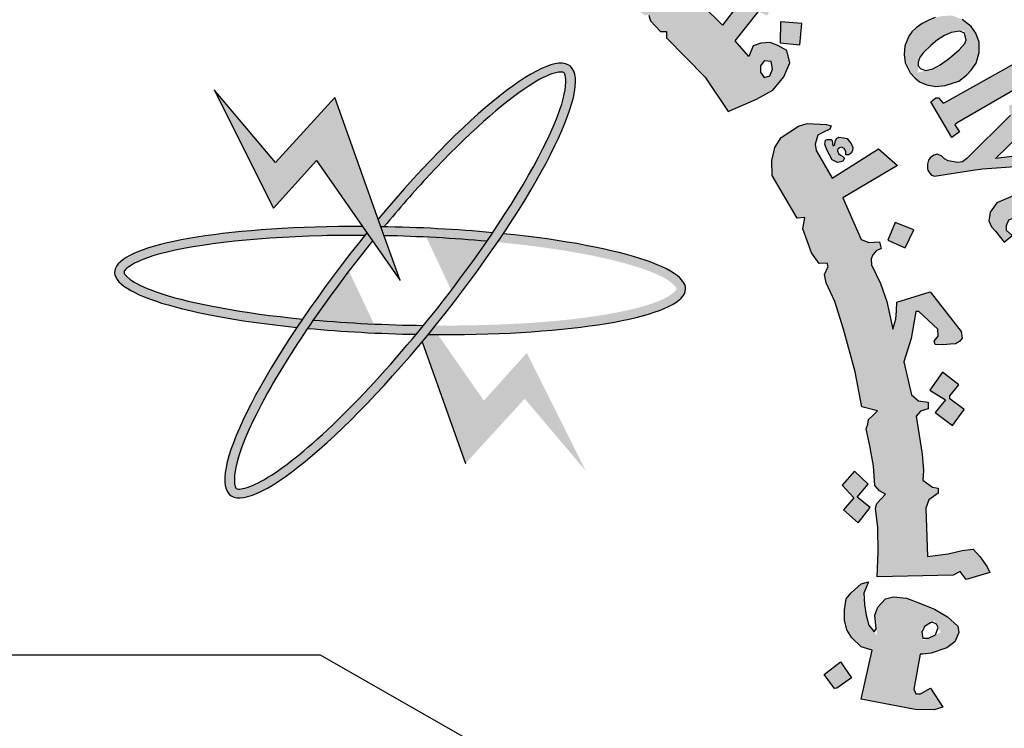
# Model space of a CAD drawing. Units: inches. Extents: x -1645 to 5695, y -890 to 6308.
# Drawn here: x 5400 to 5412, y 4728 to 4736 of the extents above; entities that cross this region are included whole.
import ezdxf

# ---------------------------------------------------------------- set-up
doc = ezdxf.new("R2010")
doc.units = ezdxf.units.IN
doc.header["$MEASUREMENT"] = 0
doc.layers.add('COVER', color=7, linetype='Continuous')
doc.layers.add('fram', color=7, linetype='Continuous')

# ---------------------------------------------------------------- blocks, each defined once
blk = doc.blocks.new('شعار ملون')
h = blk.add_hatch(color=7)
edge = h.paths.add_edge_path()
edge.add_arc((65.5061, 16.3166), 3.9933, 75.0164, 310.5614)
edge.add_line((68.1028, 13.2829), (68.9242, 12.0693))
edge.add_line((68.9242, 12.0693), (68.4048, 11.7305))
edge.add_line((68.4048, 11.7305), (67.8539, 11.4657))
edge.add_line((67.8539, 11.4657), (67.5394, 12.0977))
edge.add_line((67.5394, 12.0977), (67.0332, 11.9209))
edge.add_line((67.0332, 11.9209), (66.2724, 11.7457))
edge.add_line((66.2724, 11.7457), (66.388, 11.0567))
edge.add_line((66.388, 11.0567), (64.8673, 11.0261))
edge.add_line((64.8673, 11.0261), (64.9509, 11.7192))
edge.add_line((64.9509, 11.7192), (64.6475, 11.7601))
edge.add_line((64.6475, 11.7601), (64.1857, 11.8574))
edge.add_line((64.1857, 11.8574), (63.669, 12.0199))
edge.add_line((63.669, 12.0199), (63.392, 11.3722))
edge.add_line((63.392, 11.3722), (62.7071, 11.6785))
edge.add_line((62.7071, 11.6785), (62.0673, 12.0703))
edge.add_line((62.0673, 12.0703), (62.5178, 12.6266))
edge.add_line((62.5178, 12.6266), (62.0195, 13.0299))
edge.add_line((62.0195, 13.0299), (61.5794, 13.4959))
edge.add_line((61.5794, 13.4959), (60.9874, 13.0707))
edge.add_line((60.9874, 13.0707), (60.517, 13.753))
edge.add_line((60.517, 13.753), (60.2292, 14.3022))
edge.add_line((60.2292, 14.3022), (60.9205, 14.5661))
edge.add_line((60.9205, 14.5661), (60.7118, 15.1517))
edge.add_line((60.7118, 15.1517), (60.5881, 15.7609))
edge.add_line((60.5881, 15.7609), (59.8467, 15.6771))
edge.add_line((59.8467, 15.6771), (59.867, 17.0975))
edge.add_line((59.867, 17.0975), (60.6058, 16.9952))
edge.add_line((60.6058, 16.9952), (60.7609, 17.6455))
edge.add_line((60.7609, 17.6455), (60.9723, 18.1812))
edge.add_line((60.9723, 18.1812), (60.2889, 18.4623))
edge.add_line((60.2889, 18.4623), (60.6437, 19.0957))
edge.add_line((60.6437, 19.0957), (61.0888, 19.6829))
edge.add_line((61.0888, 19.6829), (61.6617, 19.2345))
edge.add_line((61.6617, 19.2345), (62.0506, 19.6319))
edge.add_line((62.0506, 19.6319), (62.6251, 20.0804))
edge.add_line((62.6251, 20.0804), (62.1904, 20.6474))
edge.add_line((62.1904, 20.6474), (62.8411, 21.023))
edge.add_line((62.8411, 21.023), (63.5175, 21.3048))
edge.add_line((63.5175, 21.3048), (63.7929, 20.6577))
edge.add_line((63.7929, 20.6577), (64.4896, 20.8447))
edge.add_line((64.4896, 20.8447), (65.0759, 20.9257))
edge.add_line((65.0759, 20.9257), (65.0193, 21.6212))
edge.add_line((65.0193, 21.6212), (66.5385, 21.5526))
edge.add_line((66.5385, 21.5526), (66.5385, 20.1741))
h = blk.add_hatch(color=1)
h.paths.add_polyline_path([(67.7279, 20.5076), (67.7464, 20.5466), (67.7068, 20.57), (67.7019, 20.5931), (67.9066, 21.0742), (67.8263, 21.0785), (67.746, 21.1014), (67.7337, 21.0733), (67.7578, 21.0471), (67.7628, 21.0257), (67.6038, 20.6369), (67.5914, 20.6288), (67.562, 20.6301), (67.5619, 20.6229), (67.5437, 20.6231), (67.5325, 20.5942)])
h.paths.add_polyline_path([(68.3565, 20.4792), (68.3655, 20.5283), (68.3625, 20.567), (68.3342, 20.5893), (68.3014, 20.5893), (68.2865, 20.5714), (68.285, 20.5387), (68.3104, 20.4896), (68.3402, 20.4376), (68.3536, 20.387), (68.3402, 20.3305), (68.3163, 20.3007), (68.2746, 20.274), (68.2239, 20.271), (68.1852, 20.2799), (68.1405, 20.2993), (68.1018, 20.329), (68.072, 20.3677), (68.1152, 20.4822), (68.1569, 20.4718), (68.1509, 20.4153), (68.1539, 20.3825), (68.1733, 20.3349), (68.2016, 20.329), (68.2359, 20.3513), (68.2374, 20.3855), (68.209, 20.4301), (68.1807, 20.4852), (68.1733, 20.5521), (68.1956, 20.6027), (68.2329, 20.6354), (68.2865, 20.6473), (68.3238, 20.6454), (68.3598, 20.6322), (68.4047, 20.6007), (68.4319, 20.5706), (68.4032, 20.4752)])
h.paths.add_polyline_path([(68.5391, 20.5176), (68.5637, 20.5633), (68.6869, 20.5586), (68.6869, 20.5387), (68.627, 20.4555), (68.688, 20.4134), (68.6845, 20.3888), (68.6798, 20.3762), (68.6619, 20.371), (68.5994, 20.4138), (68.4788, 20.2235), (68.473, 20.2021), (68.482, 20.1808), (68.4968, 20.1628), (68.5264, 20.1628), (68.5297, 20.1382), (68.5133, 20.1291), (68.4681, 20.125), (68.4221, 20.1308), (68.3867, 20.1537), (68.3596, 20.1906), (68.3621, 20.2341), (68.3654, 20.2595), (68.4955, 20.4675), (68.4983, 20.4772), (68.4652, 20.4944), (68.4848, 20.5262), (68.5088, 20.5272)])
h.paths.add_polyline_path([(68.8615, 20.3071), (68.717, 20.3679), (68.6943, 20.3463), (68.7149, 20.3236), (68.7149, 20.2978), (68.5746, 20.1021), (68.5302, 20.1179), (68.5076, 20.0931), (68.67, 19.9631), (68.6996, 19.9989), (68.6752, 20.0181), (68.6726, 20.0412)])
edge = h.paths.add_edge_path()
edge.add_arc((68.8693, 20.4173), 0.0648, 0, 360)
h.paths.add_polyline_path([(68.7064, 19.9672), (68.7231, 19.9849), (68.7478, 19.9672), (68.7684, 19.98), (68.9175, 20.1635), (68.915, 20.1772), (68.8914, 20.1996), (68.915, 20.2269), (69.058, 20.1623), (69.0207, 20.1263), (69.0774, 20.115), (69.113, 20.1046), (69.1442, 20.0807), (69.1627, 20.0452), (69.1657, 19.998), (69.1593, 19.954), (69.0071, 19.7783), (69.0015, 19.7606), (69.0058, 19.7472), (69.0259, 19.7356), (68.9966, 19.7003), (68.8502, 19.8221), (68.8733, 19.8544), (68.8929, 19.8422), (68.9148, 19.8428), (69.0521, 20.0151), (69.0559, 20.0409), (69.0451, 20.0604), (69.0289, 20.0734), (69.0088, 20.0766), (68.9953, 20.0734), (68.8469, 19.9092), (68.844, 19.8934), (68.8469, 19.8838), (68.8613, 19.8646), (68.835, 19.8337), (68.6951, 19.9542)])
h.paths.add_polyline_path([(69.8907, 18.689), (70.288, 18.9123), (70.2633, 18.9426), (70.2976, 18.9662), (70.3998, 18.8511), (70.4129, 18.847), (69.9549, 18.5818), (69.9433, 18.5717), (69.9679, 18.5348), (69.9266, 18.5058), (69.8161, 18.6927), (69.8426, 18.7131), (69.8575, 18.714), (69.882, 18.6856)])
h.paths.add_polyline_path([(70.3503, 18.5044), (70.264, 18.6867), (70.2275, 18.6721), (70.2348, 18.6225), (70.0054, 18.3949), (69.9823, 18.377), (69.9584, 18.3741), (69.9289, 18.3791), (69.9072, 18.3828), (69.8891, 18.3923), (69.8738, 18.4068), (69.8521, 18.4171), (69.8332, 18.4125), (69.8126, 18.3986), (69.8044, 18.3862), (69.7987, 18.3649), (69.7993, 18.3423), (69.8007, 18.3339), (69.8103, 18.3187), (69.8198, 18.3069), (69.835, 18.3019), (70.0368, 18.3328), (70.0877, 18.3401), (70.3585, 18.3594), (70.3916, 18.3264), (70.4336, 18.3401), (70.3625, 18.4869), (70.3278, 18.4716), (70.3334, 18.4159), (70.1564, 18.3941), (70.2809, 18.5152), (70.3003, 18.5095), (70.3156, 18.4853)])
h.paths.add_polyline_path([(70.4002, 18.2638), (70.1642, 18.161), (70.1278, 18.1117), (70.1217, 18.0663), (70.1355, 18.0346), (70.1566, 18.0124), (70.2022, 17.9553), (70.2445, 17.9891), (70.2149, 18.0155), (70.2149, 18.042), (70.2276, 18.0726), (70.4456, 18.1529), (70.4753, 18.0864), (70.5102, 18.0853), (70.5282, 18.1022), (70.4954, 18.173), (70.6056, 18.2241), (70.6076, 18.2396), (70.506, 18.3041), (70.453, 18.2861), (70.4373, 18.3095), (70.4065, 18.3153), (70.3778, 18.3028)])
h.paths.add_polyline_path([(70.6109, 17.4571), (70.6333, 17.4898), (70.6398, 17.528), (70.6268, 17.5634), (70.5885, 17.57), (70.5268, 17.5662), (70.4624, 17.542), (70.4259, 17.5103), (70.4091, 17.4823), (70.4063, 17.4385), (70.4343, 17.4021), (70.4614, 17.3863), (70.4758, 17.3772), (70.4426, 17.3395), (70.4159, 17.3455), (70.3703, 17.3758), (70.3422, 17.4053), (70.3265, 17.4274), (70.3142, 17.4611), (70.3142, 17.495), (70.3175, 17.5371), (70.3307, 17.5718), (70.3629, 17.6114), (70.4075, 17.6426), (70.4442, 17.6565), (70.4779, 17.6609), (70.508, 17.6616), (70.5601, 17.6594), (70.5997, 17.6484), (70.64, 17.6191), (70.6723, 17.5928), (70.6972, 17.5481), (70.7155, 17.5064), (70.7141, 17.469), (70.7119, 17.4434), (70.7001, 17.4215), (70.6752, 17.4097), (70.6539, 17.4127), (70.6299, 17.416), (70.6121, 17.4376)])
h.paths.add_polyline_path([(70.429, 17.2916), (70.8692, 17.3626), (70.8678, 17.4084), (70.9093, 17.4129), (70.9522, 17.2886), (70.9671, 17.2649), (70.7299, 17.2279), (70.7653, 17.1882), (70.7842, 17.1464), (70.7869, 17.1169), (70.7712, 17.0837), (70.7463, 17.0532), (70.7324, 17.0403), (70.7121, 17.0274), (70.6813, 17.0078), (70.4765, 16.9749), (70.4643, 16.9692), (70.467, 16.9292), (70.4151, 16.9287), (70.3897, 17.1247), (70.4166, 17.1258), (70.4356, 17.1267), (70.4495, 17.0904), (70.6774, 17.1255), (70.6918, 17.1393), (70.6988, 17.1583), (70.6959, 17.1767), (70.6913, 17.1929), (70.6849, 17.2079), (70.674, 17.2159), (70.6608, 17.2182), (70.4397, 17.1803), (70.4391, 17.1446), (70.3901, 17.1343), (70.3555, 17.3342), (70.3936, 17.3401), (70.4096, 17.3336), (70.4132, 17.3017), (70.4183, 17.2916)])
h.paths.add_polyline_path([(70.4629, 16.9178), (70.4229, 16.9162), (70.4319, 16.7152), (70.4792, 16.7168), (70.4792, 16.7502), (70.7318, 16.7689), (70.7441, 16.7404), (70.7457, 16.7119), (70.7261, 16.694), (70.709, 16.6867), (70.6933, 16.68), (70.4898, 16.668), (70.4788, 16.6778), (70.4801, 16.7028), (70.4334, 16.7028), (70.4397, 16.5079), (70.4917, 16.5079), (70.4891, 16.5364), (70.4995, 16.5559), (70.5203, 16.5624), (70.7479, 16.565), (70.7922, 16.5871), (70.8182, 16.6221), (70.8338, 16.6676), (70.8221, 16.7078), (70.8052, 16.7312), (70.7804, 16.7559), (70.7681, 16.7702), (70.8176, 16.7689), (70.8265, 16.774), (70.7863, 16.8837), (70.7846, 16.9279), (70.7436, 16.9279), (70.7387, 16.8902), (70.7291, 16.8832), (70.4656, 16.8703)])
h.paths.add_polyline_path([(70.6965, 16.004), (70.7329, 16.0302), (70.747, 16.0554), (70.747, 16.1028), (70.7228, 16.1219), (70.6662, 16.133), (70.5693, 16.133), (70.5309, 16.1078), (70.5077, 16.0685), (70.5148, 16.0141), (70.54, 15.9808), (70.5471, 15.9647), (70.5118, 15.9485), (70.4905, 15.9485), (70.435, 16.0272), (70.4239, 16.0997), (70.4451, 16.1756), (70.4774, 16.2039), (70.5198, 16.2321), (70.5804, 16.2492), (70.6471, 16.2462), (70.6865, 16.2281), (70.7349, 16.1968), (70.7622, 16.1656), (70.7955, 16.1051), (70.8097, 16.0547), (70.8117, 16.0143), (70.7955, 15.973), (70.7652, 15.9436), (70.7319, 15.9466), (70.7036, 15.9678)])
h.paths.add_polyline_path([(70.887, 15.4565), (70.9337, 15.6878), (70.8834, 15.6931), (70.8798, 15.6591), (70.8545, 15.6366), (70.6282, 15.6909), (70.504, 15.7068), (70.4562, 15.6988), (70.4163, 15.6813), (70.3669, 15.6447), (70.3335, 15.5684), (70.3303, 15.5222), (70.3367, 15.4602), (70.3542, 15.4157), (70.394, 15.3679), (70.4546, 15.3298), (70.547, 15.3059), (70.6553, 15.2789), (70.7238, 15.2661), (70.7875, 15.2388), (70.7811, 15.1847), (70.8289, 15.1736), (70.8748, 15.3826), (70.8205, 15.3884), (70.8055, 15.3261), (70.7801, 15.3182), (70.6818, 15.3341), (70.612, 15.349), (70.5031, 15.3693), (70.4615, 15.3818), (70.4167, 15.4208), (70.4022, 15.4574), (70.4022, 15.5074), (70.4189, 15.5397), (70.4412, 15.5686), (70.4746, 15.5819), (70.518, 15.5819), (70.5915, 15.5763), (70.6638, 15.5574), (70.7417, 15.5397), (70.8196, 15.5252), (70.8441, 15.5185), (70.8386, 15.4519), (70.8842, 15.4427)])
h.paths.add_polyline_path([(70.6277, 15.0338), (70.6387, 15.1868), (70.6008, 15.201), (70.5882, 15.171), (70.3274, 15.2452), (70.3322, 15.3067), (70.294, 15.3096), (70.239, 15.1253), (70.2704, 15.1096), (70.2813, 15.1096), (70.293, 15.1462), (70.5284, 15.0675), (70.5323, 15.0224), (70.5284, 15.0037), (70.5152, 14.9897), (70.4887, 14.9874), (70.4637, 14.9928), (70.2743, 15.0535), (70.2735, 15.0862), (70.2275, 15.1041), (70.1747, 14.93), (70.177, 14.9211), (70.2157, 14.9075), (70.225, 14.9353), (70.2343, 14.9473), (70.2523, 14.9506), (70.427, 14.8832), (70.4633, 14.8804), (70.5066, 14.8776), (70.5458, 14.8916), (70.5738, 14.9125), (70.5822, 14.9418), (70.5891, 14.9837), (70.578, 15.0144), (70.571, 15.0451), (70.5875, 15.0483)])
h.paths.add_polyline_path([(70.3695, 14.5418), (70.0059, 14.5784), (69.9876, 14.5406), (70.239, 14.2812), (70.2268, 14.2373), (70.2683, 14.2105), (70.3341, 14.3555), (70.2829, 14.3737), (70.267, 14.3372), (70.1462, 14.4517), (70.3232, 14.431), (70.3049, 14.3957), (70.3537, 14.3737), (70.4366, 14.5601), (70.3878, 14.5796)])
h.paths.add_polyline_path([(70.0242, 13.9189), (69.9958, 13.8986), (69.7828, 14.0408), (69.8018, 14.0881), (69.7625, 14.1112), (69.6377, 13.9297), (69.6736, 13.8966), (69.7143, 13.9467), (69.8809, 13.8352), (69.8914, 13.8143), (69.8933, 13.7878), (69.88, 13.7707), (69.8524, 13.7716), (69.8382, 13.7574), (69.8382, 13.7286), (69.8459, 13.6935), (69.882, 13.6669), (69.9399, 13.6736), (69.9656, 13.7124), (69.958, 13.7532), (69.9466, 13.7883), (69.9979, 13.7494), (69.9969, 13.7788), (70.0511, 13.905)])
h.paths.add_polyline_path([(69.6897, 13.7759), (69.5988, 13.8355), (69.5391, 13.8119), (69.5173, 13.7825), (69.4699, 13.7088), (69.4661, 13.6577), (69.4775, 13.6274), (69.5021, 13.5962), (69.5381, 13.5556), (69.6007, 13.548), (69.649, 13.5641), (69.6944, 13.5811), (69.7418, 13.5962), (69.7712, 13.5839), (69.7797, 13.5699), (69.7827, 13.552), (69.7745, 13.5333), (69.7535, 13.5236), (69.7236, 13.5243), (69.6967, 13.5251), (69.669, 13.5296), (69.6578, 13.5326), (69.6481, 13.5057), (69.6458, 13.4945), (69.7363, 13.4407), (69.773, 13.4646), (69.8104, 13.5049), (69.8246, 13.5423), (69.835, 13.5841), (69.8306, 13.6319), (69.8111, 13.6625), (69.7849, 13.6864), (69.7543, 13.7043), (69.7064, 13.7088), (69.6458, 13.6893), (69.6226, 13.6789), (69.5815, 13.6714), (69.5498, 13.6746), (69.5321, 13.6941), (69.5275, 13.7145), (69.5323, 13.73), (69.5452, 13.7417), (69.5655, 13.7509), (69.5971, 13.7546), (69.6328, 13.7476), (69.6707, 13.7425)])
h.paths.add_polyline_path([(69.3836, 13.1332), (69.2322, 13.2885), (69.1998, 13.2979), (69.1883, 13.2927), (69.1695, 13.2666), (69.1142, 13.2708), (69.1477, 13.3471), (69.1677, 13.3771), (69.1944, 13.4005), (69.2228, 13.4122), (69.2813, 13.4122), (69.4751, 13.2087), (69.4952, 13.2237), (69.5186, 13.2521), (69.5297, 13.1991), (69.5141, 13.1728), (69.5487, 13.1448), (69.5376, 13.0258), (69.5059, 13.0192), (69.4334, 13.0929), (69.3793, 13.0469), (69.3371, 13.0706)])
h.paths.add_polyline_path([(69.6029, 13.2612), (69.6756, 13.3911), (69.6451, 13.4198), (69.6181, 13.3861), (69.4154, 13.5665), (69.4458, 13.6104), (69.4145, 13.638), (69.2678, 13.4741), (69.3112, 13.4375), (69.347, 13.4724), (69.5998, 13.2458)])
h.paths.add_polyline_path([(70.4656, 14.6103), (70.473, 14.6894), (70.4812, 14.7231), (70.4923, 14.7683), (70.4586, 14.7842), (70.4359, 14.7505), (70.1977, 14.8448), (70.2102, 14.8907), (70.1651, 14.9083), (70.0811, 14.7078), (70.1249, 14.6902), (70.1377, 14.723), (70.1578, 14.7327)])
h.paths.add_polyline_path([(69.0776, 12.835), (69.0426, 12.7918), (69.071, 12.7602), (69.1959, 12.875), (69.1668, 12.9028), (69.1207, 12.8765), (69.0525, 13.025), (69.078, 13.0283), (69.1955, 12.9479), (69.1931, 12.9356), (69.1774, 12.9159), (69.212, 12.8822), (69.3657, 13.016), (69.3251, 13.0524), (69.314, 13.0382), (69.2972, 13.0305), (69.2775, 13.0351), (68.9875, 13.2035), (68.98, 13.2219), (68.9707, 13.2684), (68.9765, 13.3067), (68.9952, 13.3334), (68.9824, 13.3637), (68.9568, 13.3776), (68.9114, 13.3799), (68.8788, 13.3625), (68.866, 13.3346), (68.8753, 13.3114)])
edge = h.paths.add_edge_path()
edge.add_arc((69.7067, 13.2391), 0.0651, 0, 360)
edge = h.paths.add_edge_path()
edge.add_arc((70.5729, 14.6328), 0.0661, 0, 360)
edge = h.paths.add_edge_path()
edge.add_arc((70.9258, 16.3868), 0.0645, 0, 360)
h.paths.add_polyline_path([(70.8271, 16.3279), (70.8062, 16.484), (70.7549, 16.482), (70.7549, 16.4396), (70.4899, 16.4383), (70.4835, 16.4833), (70.4385, 16.4858), (70.4385, 16.2804), (70.4886, 16.2791), (70.4912, 16.3215), (70.5156, 16.3356)])
h = blk.add_hatch(color=1)
h.paths.add_polyline_path([(67.3941, 20.3318), (67.2853, 20.2887), (67.3182, 20.1903), (67.429, 20.2272)])
h.paths.add_polyline_path([(69.7274, 18.0189), (69.6282, 18.0577), (69.5906, 17.965), (69.6822, 17.9249)])
h.paths.add_polyline_path([(69.964, 17.2045), (69.8785, 17.2708), (69.812, 17.1764), (69.8931, 17.1258), (69.8391, 17.0584), (69.9303, 16.9909), (69.9927, 17.0754), (69.9167, 17.1314), (69.9167, 17.1465)])
h.paths.add_polyline_path([(68.62, 13.9508), (68.6123, 14.0484), (68.5093, 14.0445), (68.5158, 13.9379)])
h.paths.add_polyline_path([(69.1268, 18.9925), (69.1389, 19.1036), (69.0261, 19.114), (69.0249, 19.0036)])
h.paths.add_polyline_path([(69.37, 18.4137), (69.3688, 18.4306), (69.3611, 18.4468), (69.3491, 18.4534), (69.3356, 18.4514), (69.3279, 18.4429), (69.3264, 18.4341), (69.331, 18.4214), (69.3418, 18.4117), (69.3538, 18.4044), (69.3634, 18.3956), (69.3561, 18.3817), (69.3437, 18.3767), (69.3264, 18.3728), (69.297, 18.3879), (69.2689, 18.441), (69.2594, 18.4691), (69.2625, 18.4907), (69.2724, 18.495), (69.2916, 18.495), (69.2976, 18.489), (69.2997, 18.4725), (69.3027, 18.4619), (69.3125, 18.4689), (69.3137, 18.4844), (69.3198, 18.4996), (69.3326, 18.506), (69.3588, 18.5036), (69.3762, 18.4996), (69.3856, 18.4871), (69.3978, 18.4735), (69.406, 18.4525), (69.4042, 18.436), (69.399, 18.4245), (69.3856, 18.4147)])
h.paths.add_polyline_path([(69.4981, 16.5596), (69.4284, 16.6146), (69.4863, 16.6818), (69.4143, 16.7506), (69.3498, 16.6766), (69.4119, 16.611), (69.3571, 16.5474), (69.4346, 16.4792)])
h.paths.add_polyline_path([(69.3991, 15.664), (69.3214, 15.6102), (69.3097, 15.6081), (69.255, 15.682), (69.3411, 15.7475)])
h.paths.add_polyline_path([(69.9227, 14.9816), (69.8735, 15.0759), (69.7777, 15.0242), (69.8208, 14.9496), (69.8199, 14.9343), (69.7394, 14.8999), (69.7863, 14.8109), (69.8812, 14.8549), (69.8371, 14.9305), (69.8448, 14.941)])
edge = h.paths.add_edge_path()
edge.add_line((67.6174, 19.6431), (67.5326, 19.6136))
edge.add_line((67.5326, 19.6136), (67.506, 19.7104))
edge.add_line((67.506, 19.7104), (67.4026, 19.682))
edge.add_line((67.4026, 19.682), (67.4356, 19.5774))
edge.add_line((67.4356, 19.5774), (67.5266, 19.606))
edge.add_line((67.5266, 19.606), (67.5557, 19.5105))
edge.add_line((67.5557, 19.5105), (67.6509, 19.5478))
edge.add_line((67.6509, 19.5478), (67.6176, 19.6432))
h = blk.add_hatch(color=1)
h.paths.add_polyline_path([(68.439, 19.4269), (68.3806, 19.4269), (68.3512, 19.4581), (68.3266, 19.4836), (68.3195, 19.4931), (68.3529, 19.5779), (68.3573, 19.6467), (68.3411, 19.6819), (68.3001, 19.7276), (68.2692, 19.7481), (68.2134, 19.7633), (68.1754, 19.7701), (68.1466, 19.7701), (68.1289, 19.7752), (68.1585, 19.8174), (68.1838, 19.8553), (68.1948, 19.8655), (68.2207, 19.859), (68.2506, 19.9134), (68.2581, 19.9656), (68.1341, 19.9966), (68.0259, 19.78), (68.0043, 19.7704), (67.966, 19.7704), (67.8954, 19.8123), (67.8141, 19.8749), (67.7463, 19.9171), (67.741, 19.9562), (67.741, 19.9911), (67.7223, 20.0074), (67.6956, 19.9785), (67.6644, 19.9555), (67.4748, 20.0468), (67.4843, 20.1032), (67.4843, 20.1584), (67.3662, 20.1284), (67.3728, 20.0854), (67.3531, 20.0349), (67.3109, 19.9993), (67.2547, 19.9918), (67.1966, 20.004), (67.1619, 20.0302), (67.1516, 20.0704), (67.1526, 20.12), (67.1807, 20.15), (67.1957, 20.1874), (67.1317, 20.1874), (67.0652, 20.1444), (66.979, 20.0518), (66.9642, 19.9803), (66.9732, 19.8874), (67.0017, 19.8216), (67.0752, 19.7602), (67.1427, 19.7467), (67.2102, 19.7512), (67.2656, 19.7707), (67.3136, 19.8021), (67.3466, 19.8216), (67.5236, 19.7258), (67.6053, 19.7451), (67.6043, 19.7165), (67.6188, 19.6828), (67.7504, 19.6089), (67.8635, 19.5133), (68.1553, 19.2932), (68.2321, 19.2283), (68.2588, 19.233), (68.2582, 19.1938), (68.3106, 19.148), (68.3335, 19.1487), (68.342, 19.1192), (68.3951, 19.0616), (68.4269, 19.0616), (68.4269, 19.0299), (68.63, 18.8216), (68.7511, 18.6417), (68.9005, 18.7062), (68.9863, 18.7545), (69.0435, 18.8248), (69.0743, 18.8974), (69.0589, 18.9633), (69.0127, 18.9896), (68.9709, 19.005), (68.9225, 19.0006), (68.8828, 18.9874), (68.8586, 18.9303), (68.7882, 19.0138), (68.9099, 19.1677), (68.9551, 19.1452), (69.0211, 19.2718), (68.8734, 19.2961), (68.7205, 19.0949), (68.6127, 19.2024), (68.611, 19.2753), (68.5593, 19.268), (68.5349, 19.2883), (68.5358, 19.3534), (68.4853, 19.3432), (68.4653, 19.3489), (68.4552, 19.3637)])
h.paths.add_polyline_path([(68.1769, 19.601), (68.0408, 19.7016), (68.0762, 19.7016), (68.1194, 19.699), (68.1652, 19.6794), (68.1905, 19.6628), (68.1944, 19.637)], flags=16)
h.paths.add_polyline_path([(68.9213, 18.882), (68.9398, 18.9077), (68.9769, 18.9046), (68.9831, 18.8635), (68.9707, 18.8285), (68.9398, 18.8213), (68.9213, 18.8491)], flags=16)
h = blk.add_hatch(color=1)
h.paths.add_polyline_path([(69.7717, 19.1044), (69.7398, 19.0823), (69.7162, 19.0613), (69.7006, 19.038), (69.6804, 18.9866), (69.6759, 18.9418), (69.6817, 18.8975), (69.6948, 18.8688), (69.7071, 18.845), (69.7318, 18.818), (69.7573, 18.7983), (69.7955, 18.7824), (69.8428, 18.7732), (69.8928, 18.7784), (69.9638, 18.802), (70.0045, 18.8322), (70.0295, 18.8598), (70.0545, 18.8952), (70.0716, 18.9517), (70.0716, 19.0068), (70.0532, 19.0528), (70.0295, 19.0882), (69.9822, 19.1249), (69.9294, 19.1463), (69.8778, 19.1435), (69.8402, 19.1363), (69.8062, 19.1219)])
h.paths.add_polyline_path([(69.9119, 19.0553), (69.9908, 19.0678), (70.0049, 19.0103), (69.9483, 18.9455), (69.839, 18.8683), (69.7495, 18.8469), (69.7495, 18.9253), (69.8414, 19.0119)], flags=16)
blk.add_hatch(color=1).paths.add_polyline_path([(69.5464, 17.9572), (69.49, 17.9526), (69.4509, 17.9687), (69.3539, 18.1882), (69.641, 18.3574), (69.5421, 18.4457), (69.2972, 18.2918), (69.2134, 18.4365), (69.2076, 18.4705), (69.2218, 18.5179), (69.2481, 18.532), (69.286, 18.548), (69.2917, 18.5672), (69.2673, 18.5737), (69.1669, 18.5784), (69.1214, 18.5641), (69.0746, 18.5355), (69.0303, 18.5056), (68.9965, 18.4524), (68.9796, 18.3849), (68.9822, 18.3051), (69.1141, 18.0806), (69.1537, 18.085), (69.1434, 18.025), (69.1893, 17.8984), (69.2296, 17.8417), (69.272, 17.8448), (69.276, 17.8263), (69.2572, 17.7845), (69.2655, 17.7406), (69.3116, 17.6424), (69.3572, 17.497), (69.4185, 17.2732), (69.4532, 17.0891), (69.5361, 17.067), (69.5115, 17.0425), (69.4882, 17.0215), (69.4851, 16.9985), (69.4758, 16.9735), (69.4964, 16.8837), (69.5151, 16.779), (69.5213, 16.6751), (69.5465, 16.647), (69.5776, 16.6292), (69.5568, 16.607), (69.5331, 16.5803), (69.5257, 16.5567), (69.5381, 16.4539), (69.5391, 16.3246), (69.5349, 16.1953), (69.9341, 16.2046), (69.9707, 16.2223), (70.0026, 16.1811), (70.1276, 16.2184), (70.1123, 16.248), (70.0746, 16.3018), (70.0386, 16.3413), (69.9811, 16.3332), (69.9083, 16.3162), (69.7983, 16.3023), (69.7898, 16.5553), (69.8062, 16.6001), (69.856, 16.6356), (69.856, 16.6612), (69.8246, 16.6659), (69.7741, 16.7033), (69.7784, 16.7537), (69.7712, 16.8401), (69.7388, 17.0391), (69.7615, 17.066), (69.8024, 17.0788), (69.802, 17.1129), (69.7516, 17.121), (69.7142, 17.1519), (69.6737, 17.3251), (69.7126, 17.4486), (69.7384, 17.5901), (69.7538, 17.5901), (69.8535, 17.4979), (69.8544, 17.4608), (69.8345, 17.4345), (69.839, 17.4164), (69.8825, 17.4146), (69.9188, 17.4191), (69.9469, 17.4209), (69.9668, 17.4318), (69.9813, 17.4499), (69.9768, 17.4852), (69.8127, 17.6933), (69.6378, 17.6399), (69.636, 17.5938), (69.6326, 17.5502), (69.616, 17.497), (69.5848, 17.6419), (69.5517, 17.7372), (69.5041, 17.8358), (69.5027, 17.8663), (69.5112, 17.8878), (69.5288, 17.9088), (69.5545, 17.9216)])
h = blk.add_hatch(color=1)
h.paths.add_polyline_path([(69.7598, 15.7879), (69.8187, 15.793), (69.9014, 15.8224), (69.9422, 15.8527), (69.9631, 15.903), (69.958, 15.9353), (69.9039, 15.9845), (69.8353, 16.0242), (69.7535, 16.0578), (69.6885, 16.0831), (69.6199, 16.0903), (69.5777, 16.0795), (69.538, 16.0362), (69.5224, 15.993), (69.5332, 15.8864), (69.4838, 15.9507), (69.4593, 16.0949), (69.4887, 16.1684), (69.4502, 16.1576), (69.3984, 16.1115), (69.3719, 16.0791), (69.3623, 16.0214), (69.3623, 15.9674), (69.3743, 15.9156), (69.401, 15.8738), (69.4495, 15.8272), (69.5079, 15.8095), (69.4509, 15.5513), (69.7337, 15.4979), (69.8346, 15.4964), (69.8804, 15.5101), (69.8147, 15.6093), (69.7421, 15.5693), (69.728, 15.6036)])
h.paths.add_polyline_path([(69.7672, 15.9229), (69.8353, 15.9669), (69.8693, 15.9024), (69.7762, 15.8605)], flags=16)
at = {"layer": 'fram'}
h = blk.add_hatch(color=256, dxfattribs=at)
edge = h.paths.add_edge_path()
edge.add_spline(control_points=[(66.9407, 18.0357), (67.0194, 18.1307), (67.0994, 18.2222), (67.3769, 18.5199), (67.5666, 18.6888), (67.758, 18.8119), (67.8044, 18.8342), (67.8695, 18.8527), (67.8823, 18.8484), (67.886, 18.846), (67.888, 18.8445), (67.8909, 18.842), (67.9009, 18.8107), (67.8986, 18.7555), (67.8268, 18.5226), (67.6942, 18.2741), (67.5127, 18.0044)], knot_values=[5.058167, 5.058167, 5.058167, 5.058167, 5.319105, 5.319105, 5.9753, 5.9753, 6.237097, 6.237097, 6.498894, 6.498894, 6.498894, 6.64936, 6.64936, 6.995546, 6.995546, 7.723913, 7.723913, 7.723913, 7.723913], degree=3, periodic=0)
edge.add_spline(control_points=[(67.5127, 18.0044), (67.5027, 17.9896), (67.4926, 17.9747), (67.4823, 17.9597)], knot_values=[5.018073, 5.018073, 5.018073, 5.018073, 5.058167, 5.058167, 5.058167, 5.058167], degree=3, periodic=0)
edge.add_spline(control_points=[(67.4823, 17.9597), (67.4768, 17.9517), (67.4713, 17.9438), (67.3688, 17.7963), (67.2605, 17.6536), (67.1485, 17.5169)], knot_values=[4.624316, 4.624316, 4.624316, 4.624316, 4.645655, 4.645655, 5.018073, 5.018073, 5.018073, 5.018073], degree=3, periodic=0)
edge.add_spline(control_points=[(67.1485, 17.5169), (67.1357, 17.5012), (67.1228, 17.4856), (67.1099, 17.4701)], knot_values=[4.581669, 4.581669, 4.581669, 4.581669, 4.624316, 4.624316, 4.624316, 4.624316], degree=3, periodic=0)
edge.add_spline(control_points=[(67.1099, 17.4701), (66.9333, 17.2581), (66.7502, 17.0631), (66.4595, 16.8024), (66.3437, 16.7193), (66.222, 16.662), (66.1903, 16.6558), (66.162, 16.6578), (66.1637, 16.6566), (66.1518, 16.685), (66.1499, 16.7295), (66.1911, 16.8895), (66.2533, 17.0299), (66.4003, 17.289), (66.4659, 17.3935), (66.5389, 17.5013)], knot_values=[1.916592, 1.916592, 1.916592, 1.916592, 2.500122, 2.500122, 2.981463, 2.981463, 3.231998, 3.231998, 3.482532, 3.482532, 3.800555, 3.800555, 4.290627, 4.290627, 4.581669, 4.581669, 4.581669, 4.581669], degree=3, periodic=0)
edge.add_spline(control_points=[(66.5389, 17.5013), (66.5488, 17.5159), (66.5588, 17.5306), (66.569, 17.5453)], knot_values=[1.877079, 1.877079, 1.877079, 1.877079, 1.916592, 1.916592, 1.916592, 1.916592], degree=3, periodic=0)
edge.add_spline(control_points=[(66.569, 17.5453), (66.6639, 17.6829), (66.77, 17.8248), (66.88, 17.9614)], knot_values=[1.508119, 1.508119, 1.508119, 1.508119, 1.877079, 1.877079, 1.877079, 1.877079], degree=3, periodic=0)
edge.add_line((66.88, 17.9614), (66.8507, 18.0034))
edge.add_ellipse((67.0254, 17.7529), major_axis=(0.8933, 1.1281), ratio=0.203642, start_angle=86.4971, end_angle=87.1755)
edge.add_ellipse((67.0254, 17.7529), major_axis=(0.8933, 1.1281), ratio=0.203642, start_angle=87.1755, end_angle=109.3591)
edge.add_ellipse((67.0254, 17.7529), major_axis=(0.8933, 1.1281), ratio=0.203642, start_angle=109.3591, end_angle=111.6011)
edge.add_ellipse((67.0254, 17.7529), major_axis=(0.8933, 1.1281), ratio=0.203642, start_angle=111.6011, end_angle=262.7574)
edge.add_ellipse((67.0254, 17.7529), major_axis=(0.8933, 1.1281), ratio=0.203642, start_angle=262.7574, end_angle=264.7858)
edge.add_ellipse((67.0254, 17.7529), major_axis=(0.8933, 1.1281), ratio=0.203642, start_angle=264.7858, end_angle=267.2094)
edge.add_ellipse((67.0254, 17.7529), major_axis=(0.8933, 1.1281), ratio=0.203642, start_angle=267.2094, end_angle=289.3259)
edge.add_ellipse((67.0254, 17.7529), major_axis=(0.8933, 1.1281), ratio=0.203642, start_angle=-70.6741, end_angle=-68.3989)
edge.add_ellipse((67.0254, 17.7529), major_axis=(0.8933, 1.1281), ratio=0.203642, start_angle=-68.3989, end_angle=82.7574)
edge.add_line((66.9102, 18.0756), (66.9243, 18.0359))
edge.add_ellipse((67.0254, 17.7529), major_axis=(-1.5017, 0.0449), ratio=0.186809, start_angle=273.5563, end_angle=274.1812, ccw=False)
blk.add_hatch(color=256, dxfattribs=at).paths.add_polyline_path([(66.585, 18.3843), (67.0254, 17.7529), (66.9243, 18.0359), (66.6817, 18.7151), (66.3702, 18.3743), (66.0479, 18.7552), (66.3594, 18.1338)])
h = blk.add_hatch(color=256, dxfattribs=at)
edge = h.paths.add_edge_path()
edge.add_ellipse((67.0254, 17.7529), major_axis=(0.8933, 1.1281), ratio=0.203642, start_angle=109.3591, end_angle=111.6011, ccw=False)
edge.add_spline(control_points=[(66.5126, 17.5505), (66.4915, 17.5526), (66.4706, 17.5547), (66.1495, 17.5892), (65.893, 17.6397), (65.676, 17.7173), (65.63, 17.7404), (65.5769, 17.78), (65.5733, 17.7923), (65.5735, 17.7965), (65.5736, 17.7989), (65.5742, 17.8026), (65.5962, 17.828), (65.6462, 17.8574), (65.9065, 17.9384), (66.2374, 17.9791), (66.6885, 17.9901), (66.7639, 17.9907), (66.84, 17.9902)], knot_values=[4.842327, 4.842327, 4.842327, 4.842327, 4.887584, 4.887584, 5.54378, 5.54378, 5.805577, 5.805577, 6.067374, 6.067374, 6.067374, 6.217839, 6.217839, 6.564025, 6.564025, 7.353825, 7.353825, 7.508233, 7.508233, 7.508233, 7.508233], degree=3, periodic=0)
edge.add_ellipse((67.0254, 17.7529), major_axis=(0.8933, 1.1281), ratio=0.203642, start_angle=446.4971, end_angle=447.1755, ccw=False)
edge.add_line((66.8507, 18.0034), (66.8273, 18.0369))
edge.add_ellipse((67.0254, 17.7529), major_axis=(-1.5017, 0.0449), ratio=0.186809, start_angle=-82.0989, end_angle=69.1451)
h = blk.add_hatch(color=256, dxfattribs=at)
edge = h.paths.add_edge_path()
edge.add_ellipse((67.0254, 17.7529), major_axis=(-1.5017, 0.0449), ratio=0.186809, start_angle=251.3879, end_angle=273.5563)
edge.add_ellipse((67.0254, 17.7529), major_axis=(-1.5017, 0.0449), ratio=0.186809, start_angle=-86.4437, end_angle=-85.8188)
edge.add_line((66.9243, 18.0359), (66.9412, 17.9888))
edge.add_spline(control_points=[(66.9412, 17.9888), (67.1237, 17.9851), (67.3082, 17.9751), (67.4823, 17.9597)], knot_values=[10.689083, 10.689083, 10.689083, 10.689083, 11.057326, 11.057326, 11.057326, 11.057326], degree=3, periodic=0)
edge.add_spline(control_points=[(67.4823, 17.9597), (67.4926, 17.9747), (67.5027, 17.9896), (67.5127, 18.0044)], knot_values=[5.018073, 5.018073, 5.018073, 5.018073, 5.058167, 5.058167, 5.058167, 5.058167], degree=3, periodic=0)
h = blk.add_hatch(color=256, dxfattribs=at)
edge = h.paths.add_edge_path()
edge.add_ellipse((67.0254, 17.7529), major_axis=(-1.5017, 0.0449), ratio=0.186809, start_angle=95.9604, end_angle=249.1451)
edge.add_ellipse((67.0254, 17.7529), major_axis=(0.8933, 1.1281), ratio=0.203642, start_angle=289.3259, end_angle=291.6011, ccw=False)
edge.add_spline(control_points=[(67.5379, 17.9546), (67.7097, 17.938), (67.8699, 17.9161), (68.1847, 17.8553), (68.3237, 17.8132), (68.4432, 17.752), (68.4665, 17.731), (68.4809, 17.7081), (68.4809, 17.7101), (68.4626, 17.6849), (68.4244, 17.6583), (68.2599, 17.5994), (68.1007, 17.5678), (67.7028, 17.525), (67.461, 17.5149), (67.2114, 17.5163)], knot_values=[7.984667, 7.984667, 7.984667, 7.984667, 8.35298, 8.35298, 8.834322, 8.834322, 9.084857, 9.084857, 9.335391, 9.335391, 9.653414, 9.653414, 10.143486, 10.143486, 10.649639, 10.649639, 10.649639, 10.649639], degree=3, periodic=0)
edge.add_ellipse((67.0254, 17.7529), major_axis=(0.8933, 1.1281), ratio=0.203642, start_angle=264.7858, end_angle=267.2094, ccw=False)
h = blk.add_hatch(color=256, dxfattribs=at)
edge = h.paths.add_edge_path()
edge.add_spline(control_points=[(67.1099, 17.4701), (67.1228, 17.4856), (67.1357, 17.5012), (67.1485, 17.5169)], knot_values=[4.581669, 4.581669, 4.581669, 4.581669, 4.624316, 4.624316, 4.624316, 4.624316], degree=3, periodic=0)
edge.add_spline(control_points=[(67.1485, 17.5169), (66.9534, 17.5194), (66.7552, 17.5289), (66.569, 17.5453)], knot_values=[7.548274, 7.548274, 7.548274, 7.548274, 7.942226, 7.942226, 7.942226, 7.942226], degree=3, periodic=0)
edge.add_spline(control_points=[(66.569, 17.5453), (66.5588, 17.5306), (66.5488, 17.5159), (66.5389, 17.5013)], knot_values=[1.877079, 1.877079, 1.877079, 1.877079, 1.916592, 1.916592, 1.916592, 1.916592], degree=3, periodic=0)
edge.add_ellipse((67.0254, 17.7529), major_axis=(-1.5017, 0.0449), ratio=0.186809, start_angle=71.4145, end_angle=93.5434)
h = blk.add_hatch(color=256, dxfattribs=at)
edge = h.paths.add_edge_path()
edge.add_ellipse((67.0254, 17.7529), major_axis=(-1.5017, 0.0449), ratio=0.186809, start_angle=95.9604, end_angle=97.9011, ccw=False)
edge.add_ellipse((67.0254, 17.7529), major_axis=(0.8933, 1.1281), ratio=0.203642, start_angle=262.7574, end_angle=264.7858, ccw=False)
edge.add_line((67.1407, 17.4302), (67.3692, 16.7907))
edge.add_line((67.3692, 16.7907), (67.6807, 17.1315))
edge.add_line((67.6807, 17.1315), (68.003, 16.7506))
edge.add_line((68.003, 16.7506), (67.6915, 17.372))
edge.add_line((67.6915, 17.372), (67.4659, 17.1214))
edge.add_line((67.4659, 17.1214), (67.2236, 17.4688))
blk.add_lwpolyline([(66.5385, 20.1741, 1.65682), (68.1028, 13.2829)], format="xyb")
at = {"color": 1}
for points in [[(68.7511, 18.6417), (68.9005, 18.7062), (68.9863, 18.7545), (69.0435, 18.8248), (69.0743, 18.8974), (69.0589, 18.9633), (69.0127, 18.9896), (68.9709, 19.005), (68.9225, 19.0006), (68.8828, 18.9874), (68.8586, 18.9303), (68.7882, 19.0138), (68.9099, 19.1677)], [(68.8734, 19.2961), (68.7205, 19.0949), (68.6127, 19.2024)], [(68.3335, 19.1487), (68.342, 19.1192), (68.3951, 19.0616), (68.4269, 19.0616), (68.4269, 19.0299), (68.63, 18.8216), (68.7511, 18.6417)], [(69.1268, 18.9925), (69.1389, 19.1036), (69.0261, 19.114), (69.0249, 19.0036), (69.1268, 18.9925)], [(69.8402, 19.1363), (69.8062, 19.1219), (69.7717, 19.1044), (69.7398, 19.0823), (69.7162, 19.0613), (69.7006, 19.038), (69.6804, 18.9866), (69.6759, 18.9418), (69.6817, 18.8975), (69.6948, 18.8688), (69.7071, 18.845), (69.7318, 18.818), (69.7573, 18.7983), (69.7955, 18.7824), (69.8428, 18.7732), (69.8928, 18.7784), (69.9638, 18.802), (70.0045, 18.8322), (70.0295, 18.8598), (70.0545, 18.8952), (70.0716, 18.9517), (70.0716, 19.0068), (70.0532, 19.0528), (70.0295, 19.0882), (69.9822, 19.1249)], [(69.9943, 19.0537), (69.9694, 19.0644), (69.9243, 19.0573), (69.8889, 19.0412), (69.8515, 19.0181), (69.8161, 18.988), (69.7761, 18.9504), (69.7562, 18.9245), (69.7495, 18.9016), (69.7495, 18.8817), (69.7643, 18.8655), (69.7902, 18.8566), (69.8271, 18.8655), (69.8663, 18.8876), (69.9144, 18.9216), (69.9654, 18.9651), (69.9957, 18.9998), (70.0031, 19.0175), (69.9943, 19.0537)], [(69.8907, 18.689), (70.288, 18.9123), (70.2633, 18.9426), (70.2976, 18.9662), (70.3998, 18.8511), (70.4129, 18.847), (69.9549, 18.5818), (69.9433, 18.5717), (69.9679, 18.5348), (69.9266, 18.5058), (69.8161, 18.6927), (69.8426, 18.7131), (69.8575, 18.714), (69.882, 18.6856), (69.8907, 18.689)], [(68.9769, 18.9046), (68.9398, 18.9077), (68.9213, 18.882), (68.9213, 18.8491), (68.9398, 18.8213), (68.9707, 18.8285), (68.9831, 18.8635), (68.9769, 18.9046)], [(70.2348, 18.6225), (70.0054, 18.3949), (69.9823, 18.377), (69.9584, 18.3741), (69.9289, 18.3791), (69.9072, 18.3828), (69.8891, 18.3923), (69.8738, 18.4068), (69.8521, 18.4171), (69.8332, 18.4125), (69.8126, 18.3986), (69.8044, 18.3862), (69.7987, 18.3649), (69.7993, 18.3423), (69.8007, 18.3339), (69.8103, 18.3187), (69.8198, 18.3069), (69.835, 18.3019), (70.0368, 18.3328), (70.0877, 18.3401), (70.3585, 18.3594)], [(70.3334, 18.4159), (70.1564, 18.3941), (70.2809, 18.5152)], [(70.0026, 16.1811), (69.9707, 16.2223), (69.9341, 16.2046), (69.5349, 16.1953), (69.5391, 16.3246), (69.5381, 16.4539), (69.5257, 16.5567), (69.5331, 16.5803), (69.5568, 16.607), (69.5776, 16.6292), (69.5465, 16.647), (69.5213, 16.6751), (69.5213, 16.6751), (69.5151, 16.779), (69.4964, 16.8837), (69.4758, 16.9735), (69.4851, 16.9985), (69.4882, 17.0215), (69.5115, 17.0425), (69.5361, 17.067), (69.4532, 17.0891), (69.4185, 17.2732), (69.3572, 17.497), (69.3116, 17.6424), (69.2655, 17.7406), (69.2572, 17.7845), (69.276, 17.8263), (69.272, 17.8448), (69.2296, 17.8417), (69.1893, 17.8984), (69.1434, 18.025), (69.1537, 18.085), (69.1141, 18.0806), (68.9822, 18.3051), (68.9796, 18.3849), (68.9965, 18.4524), (69.0303, 18.5056), (69.0746, 18.5355), (69.1214, 18.5641), (69.1669, 18.5784), (69.2673, 18.5737), (69.2917, 18.5672), (69.286, 18.548), (69.2481, 18.532), (69.2218, 18.5179), (69.2076, 18.4705), (69.2134, 18.4365), (69.2972, 18.2918), (69.5421, 18.4457), (69.641, 18.3574), (69.3539, 18.1882), (69.4509, 17.9687), (69.49, 17.9526), (69.5464, 17.9572), (69.5545, 17.9216), (69.5288, 17.9088), (69.5112, 17.8878), (69.5027, 17.8663), (69.5041, 17.8358), (69.5517, 17.7372), (69.5848, 17.6419), (69.616, 17.497), (69.6326, 17.5502), (69.636, 17.5938), (69.6378, 17.6399), (69.8127, 17.6933), (69.9768, 17.4852), (69.9813, 17.4499), (69.9668, 17.4318), (69.9469, 17.4209), (69.9188, 17.4191), (69.8825, 17.4146), (69.839, 17.4164), (69.8345, 17.4345), (69.8544, 17.4608), (69.8535, 17.4979), (69.7538, 17.5901), (69.7384, 17.5901), (69.7126, 17.4486), (69.6737, 17.3251), (69.7142, 17.1519), (69.7516, 17.121), (69.802, 17.1129), (69.8024, 17.0788), (69.7615, 17.066), (69.7388, 17.0391), (69.7712, 16.8401), (69.7784, 16.7537), (69.7741, 16.7033), (69.8246, 16.6659), (69.856, 16.6612), (69.856, 16.6356), (69.8062, 16.6001), (69.7898, 16.5553), (69.7983, 16.3023), (69.9083, 16.3162), (69.9811, 16.3332), (70.0386, 16.3413), (70.0746, 16.3018), (70.1123, 16.248), (70.1276, 16.2184), (70.0026, 16.1811)], [(69.37, 18.4137), (69.3688, 18.4306), (69.3611, 18.4468), (69.3491, 18.4534), (69.3356, 18.4514), (69.3279, 18.4429), (69.3264, 18.4341), (69.331, 18.4214), (69.3418, 18.4117), (69.3538, 18.4044), (69.3634, 18.3956), (69.3561, 18.3817), (69.3437, 18.3767), (69.3264, 18.3728), (69.297, 18.3879), (69.2689, 18.441), (69.2594, 18.4691), (69.2625, 18.4907), (69.2724, 18.495), (69.2916, 18.495), (69.2976, 18.489), (69.2997, 18.4725), (69.3027, 18.4619), (69.3125, 18.4689), (69.3137, 18.4844), (69.3198, 18.4996), (69.3326, 18.506), (69.3588, 18.5036), (69.3762, 18.4996), (69.3856, 18.4871), (69.3978, 18.4735), (69.406, 18.4525), (69.4042, 18.436), (69.399, 18.4245), (69.3856, 18.4147), (69.37, 18.4137)], [(70.4002, 18.2638), (70.1642, 18.161), (70.1278, 18.1117), (70.1217, 18.0663), (70.1355, 18.0346), (70.1566, 18.0124), (70.2022, 17.9553), (70.2445, 17.9891), (70.2149, 18.0155), (70.2149, 18.042), (70.2276, 18.0726), (70.4456, 18.1529), (70.4753, 18.0864), (70.5102, 18.0853), (70.5282, 18.1022), (70.4954, 18.173), (70.6056, 18.2241), (70.6076, 18.2396), (70.506, 18.3041), (70.453, 18.2861), (70.4373, 18.3095), (70.4065, 18.3153), (70.3778, 18.3028), (70.4002, 18.2638)], [(69.7274, 18.0189), (69.6282, 18.0577), (69.5906, 17.965), (69.6822, 17.9249), (69.7274, 18.0189)], [(69.964, 17.2045), (69.8785, 17.2708), (69.812, 17.1764), (69.8931, 17.1258), (69.8391, 17.0584), (69.9303, 16.9909), (69.9927, 17.0754), (69.9167, 17.1314), (69.9167, 17.1465), (69.964, 17.2045)], [(69.4981, 16.5596), (69.4284, 16.6146), (69.4863, 16.6818), (69.4143, 16.7506), (69.3498, 16.6766), (69.4119, 16.611), (69.3571, 16.5474), (69.4346, 16.4792), (69.4981, 16.5596)], [(69.8147, 15.6093), (69.8804, 15.5101), (69.8346, 15.4964), (69.7337, 15.4979), (69.4509, 15.5513), (69.5079, 15.8095), (69.4495, 15.8272), (69.401, 15.8738), (69.3743, 15.9156), (69.3623, 15.9674), (69.3623, 16.0214), (69.3719, 16.0791), (69.3984, 16.1115), (69.4502, 16.1576), (69.4887, 16.1684), (69.4646, 16.1083), (69.467, 16.0494), (69.4766, 15.993), (69.4911, 15.9413), (69.5188, 15.9052), (69.5296, 15.9221), (69.5224, 15.993), (69.538, 16.0362), (69.5777, 16.0795), (69.6199, 16.0903), (69.6885, 16.0831), (69.7535, 16.0578), (69.8353, 16.0242), (69.9039, 15.9845), (69.958, 15.9353), (69.9631, 15.903), (69.9422, 15.8527), (69.9014, 15.8224), (69.8187, 15.793), (69.775, 15.7892), (69.7598, 15.7879), (69.728, 15.6036), (69.7376, 15.5803), (69.762, 15.5803), (69.8147, 15.6093)], [(69.815, 15.9538), (69.783, 15.9331), (69.7698, 15.9049), (69.7745, 15.872), (69.8037, 15.8729), (69.8414, 15.8898), (69.8556, 15.9284), (69.8461, 15.9463), (69.8254, 15.9566), (69.815, 15.9538)], [(69.3991, 15.664), (69.3214, 15.6102), (69.3097, 15.6081), (69.255, 15.682), (69.3411, 15.7475), (69.3991, 15.664)]]:
    blk.add_lwpolyline(points, dxfattribs=at)
at = {"layer": 'fram'}
for p, q in [((66.0479, 18.7552), (66.3594, 18.1338)), ((66.3702, 18.3743), (66.0479, 18.7552)), ((66.6817, 18.7151), (66.3702, 18.3743)), ((66.9243, 18.0359), (66.6817, 18.7151)), ((66.3594, 18.1338), (66.585, 18.3843)), ((66.585, 18.3843), (67.0254, 17.7529)), ((67.0254, 17.7529), (66.9243, 18.0359)), ((67.1407, 17.4302), (67.3692, 16.7907)), ((66.6066, 15.7828), (63.0831, 15.7828)), ((67.7668, 15.1212), (66.6066, 15.7828))]:
    blk.add_line(p, q, dxfattribs=at)
for major_axis, ratio, start_param, end_param in [((0.8933, 1.1281), 0.203642, 1.509659, 7.727574), ((-1.5017, 0.0449), 0.186809, -1.432897, 1.20681), ((-1.5017, 0.0449), 0.186809, 4.387546, 4.785364), ((-1.5017, 0.0449), 0.186809, 1.674826, 4.348403), ((-1.5017, 0.0449), 0.186809, 1.246418, 1.63264)]:
    blk.add_ellipse((67.0254, 17.7529), major_axis=major_axis, ratio=ratio, start_param=start_param, end_param=end_param, dxfattribs=at)
for points, knots in [([(67.886, 18.846), (67.8823, 18.8484), (67.8695, 18.8527), (67.8044, 18.8342), (67.758, 18.8119), (67.5666, 18.6888), (67.3769, 18.5199), (67.0994, 18.2222), (67.0194, 18.1307), (66.9407, 18.0357)], [6.283185, 6.283185, 6.283185, 6.283185, 6.544983, 6.544983, 6.80678, 6.80678, 7.462975, 7.462975, 7.723913, 7.723913, 7.723913, 7.723913]), ([(66.88, 17.9614), (66.6714, 17.7024), (66.4772, 17.4246), (66.2533, 17.0299), (66.1911, 16.8895), (66.1499, 16.7295), (66.1518, 16.685), (66.1637, 16.6566), (66.162, 16.6578), (66.1903, 16.6558), (66.222, 16.662), (66.3437, 16.7193), (66.4595, 16.8024), (66.8635, 17.1647), (67.2059, 17.5619), (67.6712, 18.2315), (67.8227, 18.5093), (67.8986, 18.7555), (67.9009, 18.8107), (67.8909, 18.842), (67.888, 18.8445), (67.886, 18.846)], [1.508119, 1.508119, 1.508119, 1.508119, 2.207635, 2.207635, 2.697706, 2.697706, 3.015729, 3.015729, 3.266264, 3.266264, 3.516798, 3.516798, 3.99814, 3.99814, 4.996735, 4.996735, 5.786534, 5.786534, 6.13272, 6.13272, 6.283185, 6.283185, 6.283185, 6.283185]), ([(66.84, 17.9902), (66.7639, 17.9907), (66.6885, 17.9901), (66.2374, 17.9791), (65.9065, 17.9384), (65.6462, 17.8574), (65.5962, 17.828), (65.5742, 17.8026), (65.5736, 17.7989), (65.5735, 17.7965)], [4.842327, 4.842327, 4.842327, 4.842327, 4.996735, 4.996735, 5.786534, 5.786534, 6.13272, 6.13272, 6.283185, 6.283185, 6.283185, 6.283185]), ([(65.5735, 17.7965), (65.5733, 17.7923), (65.5769, 17.78), (65.63, 17.7404), (65.676, 17.7173), (65.893, 17.6397), (66.1495, 17.5892), (66.4706, 17.5547), (66.4915, 17.5526), (66.5126, 17.5505)], [6.283185, 6.283185, 6.283185, 6.283185, 6.544983, 6.544983, 6.80678, 6.80678, 7.462975, 7.462975, 7.508233, 7.508233, 7.508233, 7.508233])]:
    blk.add_open_spline(points, degree=3, knots=knots, dxfattribs=at)
for points in [[(67.4823, 17.9597), (67.3082, 17.9751), (67.1237, 17.9851), (66.9412, 17.9888)], [(66.569, 17.5453), (66.7552, 17.5289), (66.9534, 17.5194), (67.1485, 17.5169)]]:
    blk.add_open_spline(points, degree=3, dxfattribs=at)

msp = doc.modelspace()

# ---------------------------------------------------------------- block references
at = {"layer": 'COVER', "xscale": 2.326401604778766, "yscale": 2.326401604778766, "zscale": 2.326401604778766}
msp.add_blockref('شعار ملون', (5248.8899922, 4691.9048459), dxfattribs=at)

doc.saveas('drawing.dxf')
